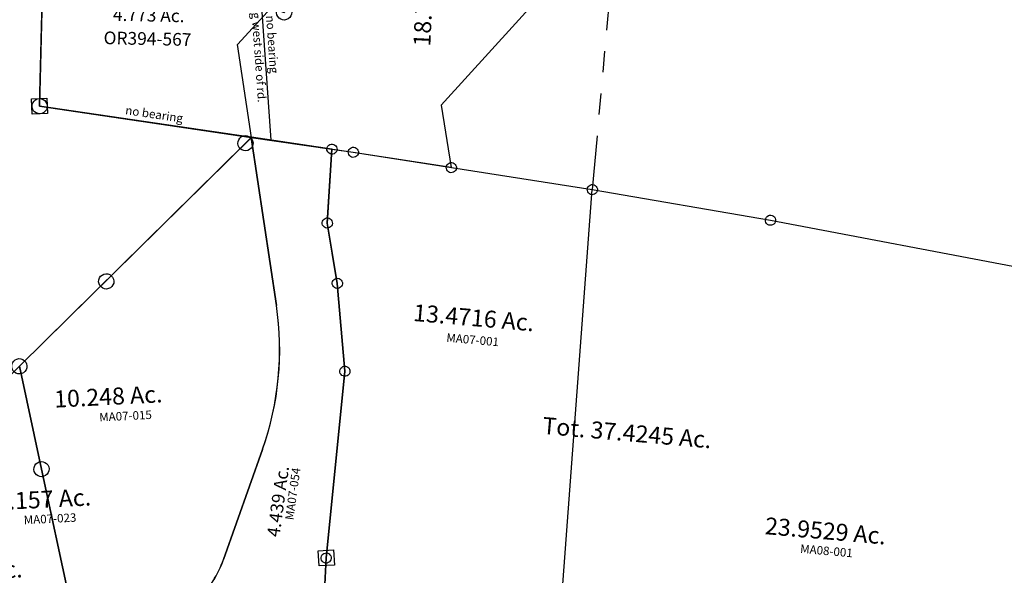
# Model space of a CAD drawing. Units: feet. Extents: x 1965555 to 2006441, y 570325 to 608120.
# Drawn here: x 1974691 to 1977010, y 596582 to 597892 of the extents above; entities that cross this region are included whole.
import ezdxf
from ezdxf.enums import TextEntityAlignment as Align

# ---------------------------------------------------------------- set-up
doc = ezdxf.new("R2010")
doc.units = ezdxf.units.FT
doc.header["$MEASUREMENT"] = 0
doc.linetypes.add('PHANTOM2', pattern=[1.25, 0.625, -0.125, 0.125, -0.125, 0.125, -0.125])
for name, color, linetype in [('DEED', 30, 'CONTINUOUS'), ('SEC LINE', 8, 'PHANTOM2'), ('SURVEY', 2, 'CONTINUOUS')]:
    doc.layers.add(name, color=color, linetype=linetype)
doc.styles.get("Standard").update_dxf_attribs({"font": 'romans.shx', "height": 400})
doc.dimstyles.new('STANDARD$7', dxfattribs={"dimtxt": 40, "dimasz": 40, "dimexe": 0.18, "dimexo": 0.0625, "dimgap": 0.09, "dimtad": 0, "dimdec": 0, "dimlfac": 400, "dimzin": 0, "dimdsep": 46, "dimtxsty": 'Standard', "dimcen": 0.09, "dimse1": 1, "dimse2": 1, "dimsd1": 1, "dimsd2": 1, "dimaunit": 1, "dimazin": 1, "dimtfac": 1, "dimtdec": 0, "dimtix": 1, "dimtofl": 0, "dimtmove": 0, "dimatfit": 0, "dimfxl": 1, "dimtolj": 1, "dimtzin": 0, "dimarcsym": 0})

# ---------------------------------------------------------------- blocks, each defined once
blk = doc.blocks.new('MARIONMAA$C233B6BA6')
at = {"layer": 'SURVEY', "color": 2}
for p, q in [((1543.6, 1539.7), (1489.1, 806.9)), ((1471.1, 806.9), (1471.8, 811.6)), ((1471.8, 811.6), (1473.6, 815.9)), ((1473.6, 815.9), (1476.5, 819.5)), ((1476.5, 819.5), (1480.1, 822.4)), ((1480.1, 822.4), (1484.4, 824.2)), ((1484.4, 824.2), (1489.1, 824.9)), ((1489.1, 824.9), (1493.7, 824.2)), ((1493.7, 824.2), (1498.1, 822.4)), ((1498.1, 822.4), (1501.7, 819.5)), ((1501.7, 819.5), (1504.5, 815.9)), ((1504.5, 815.9), (1506.3, 811.6)), ((1506.3, 811.6), (1507.1, 806.9)), ((1471.8, 802.2), (1471.1, 806.9)), ((1473.6, 797.9), (1471.8, 802.2)), ((1476.5, 794.3), (1473.6, 797.9)), ((1480.1, 791.4), (1476.5, 794.3)), ((1484.4, 789.6), (1480.1, 791.4)), ((1489.1, 788.9), (1484.4, 789.6)), ((1489.1, 806.9), (1983.2, 708.4)), ((1493.7, 789.6), (1489.1, 788.9)), ((1498.1, 791.4), (1493.7, 789.6)), ((1501.7, 794.3), (1498.1, 791.4)), ((1504.5, 797.9), (1501.7, 794.3)), ((1506.3, 802.2), (1504.5, 797.9)), ((1507.1, 806.9), (1506.3, 802.2)), ((1983.2, 708.4), (1189.6, 0))]:
    blk.add_line(p, q, dxfattribs=at)
blk = doc.blocks.new('MARIONMAA$C60FE13CE')
at = {"layer": 'SURVEY', "color": 2}
for p, q in [((218.9, 703.3), (179.9, 1102)), ((179.9, 1102), (368, 1064.5)), ((368, 1064.5), (348.2, 891.3)), ((348.2, 891.3), (364.7, 748)), ((364.7, 748), (372.1, 540.3)), ((372.1, 540.3), (306.4, 103.1)), ((64.4, 111.7), (169.2, 366.4)), ((288.4, 121.1), (324.4, 121.1)), ((288.4, 85.1), (288.4, 121.1)), ((324.4, 121.1), (324.4, 85.1)), ((306.4, 103.1), (295.5, 0)), ((324.4, 85.1), (288.4, 85.1)), ((239.4, 4), (0, 20.9)), ((295.3, 0), (239.4, 4))]:
    blk.add_line(p, q, dxfattribs=at)
for centre, radius, start, end in [((-483.1, 634.8), 705.3, 337.6354, 5.578), ((-165.3, 206.3), 248.4, 311.718, 337.6359)]:
    blk.add_arc(centre, radius, start, end, dxfattribs=at)
blk.add_text('4.439 Ac.', height=30, rotation=79.3236, dxfattribs=at).set_placement((198.6, 156.7))
at = {"layer": 'SURVEY', "color": 1}
blk.add_text('MA07-054', height=20, rotation=79.3236, dxfattribs=at).set_placement((244.9, 256.2), align=Align.CENTER)
blk = doc.blocks.new('MARIONMAA$C6E832517')
at = {"layer": 'SURVEY', "color": 2}
for p, q in [((1811, 3745.6), (1779.6, 3323.9)), ((1761.6, 3341.9), (1797.6, 3341.9)), ((1761.6, 3305.9), (1761.6, 3341.9)), ((1797.6, 3341.9), (1797.6, 3305.9)), ((1779.6, 3323.9), (2273.7, 3225.4)), ((1797.6, 3305.9), (1761.6, 3305.9)), ((2273.7, 3225.4), (2461.8, 3188)), ((2461.8, 3188), (2442, 3014.8)), ((2442, 3014.8), (2458.5, 2871.4)), ((2458.5, 2871.4), (2465.8, 2663.8)), ((2465.8, 2663.8), (2400.1, 2226.5)), ((2400.1, 2226.5), (2365.9, 1902.7))]:
    blk.add_line(p, q, dxfattribs=at)
blk = doc.blocks.new('MARIONMAA$C7C4F62A0')
at = {"layer": 'SURVEY', "color": 2}
for p, q in [((896.6, 1272.5), (898.4, 1276.8)), ((898.4, 1276.8), (901.2, 1280.4)), ((901.2, 1280.4), (904.8, 1283.3)), ((904.8, 1283.3), (909.2, 1285.1)), ((909.2, 1285.1), (913.8, 1285.8)), ((913.8, 1285.8), (918.5, 1285.1)), ((913.8, 1267.8), (928.4, 1280.8)), ((918.5, 1285.1), (922.8, 1283.3)), ((922.8, 1283.3), (926.4, 1280.4)), ((926.4, 1280.4), (929.3, 1276.8)), ((928.4, 1280.8), (967.5, 882)), ((929.3, 1276.8), (931.1, 1272.5)), ((355.9, 769.4), (913.8, 1267.8)), ((895.8, 1267.8), (896.6, 1272.5)), ((896.6, 1263.1), (895.8, 1267.8)), ((898.4, 1258.8), (896.6, 1263.1)), ((901.2, 1255.2), (898.4, 1258.8)), ((904.8, 1252.3), (901.2, 1255.2)), ((909.2, 1250.5), (904.8, 1252.3)), ((922.8, 1252.3), (918.5, 1250.5)), ((926.4, 1255.2), (922.8, 1252.3)), ((929.3, 1258.8), (926.4, 1255.2)), ((931.1, 1263.1), (929.3, 1258.8)), ((931.1, 1272.5), (931.8, 1267.8)), ((931.8, 1267.8), (931.1, 1263.1)), ((913.8, 1249.8), (909.2, 1250.5)), ((918.5, 1250.5), (913.8, 1249.8)), ((557.6, 971.6), (561.2, 974.5)), ((561.2, 974.5), (565.6, 976.3)), ((565.6, 976.3), (570.2, 977)), ((570.2, 977), (574.9, 976.3)), ((574.9, 976.3), (579.2, 974.5)), ((579.2, 974.5), (582.8, 971.6)), ((552.2, 959), (553, 963.7)), ((553, 954.3), (552.2, 959)), ((553, 963.7), (554.8, 968)), ((554.8, 950), (553, 954.3)), ((554.8, 968), (557.6, 971.6)), ((582.8, 971.6), (585.7, 968)), ((585.7, 968), (587.5, 963.7)), ((587.5, 954.3), (585.7, 950)), ((587.5, 963.7), (588.2, 959)), ((588.2, 959), (587.5, 954.3)), ((557.6, 946.4), (554.8, 950)), ((561.2, 943.5), (557.6, 946.4)), ((565.6, 941.7), (561.2, 943.5)), ((570.2, 941), (565.6, 941.7)), ((574.9, 941.7), (570.2, 941)), ((579.2, 943.5), (574.9, 941.7)), ((582.8, 946.4), (579.2, 943.5)), ((585.7, 950), (582.8, 946.4)), ((134.7, 571.9), (355.9, 769.4)), ((337.9, 769.4), (338.6, 774.1)), ((338.6, 764.7), (337.9, 769.4)), ((338.6, 774.1), (340.4, 778.4)), ((340.4, 778.4), (343.3, 782)), ((343.3, 782), (346.9, 784.9)), ((346.9, 784.9), (351.2, 786.7)), ((351.2, 786.7), (355.9, 787.4)), ((355.9, 787.4), (360.5, 786.7)), ((355.9, 769.4), (395.8, 524.9)), ((395.8, 524.9), (355.9, 769.4)), ((360.5, 786.7), (364.9, 784.9)), ((364.9, 784.9), (368.5, 782)), ((368.5, 782), (371.3, 778.4)), ((371.3, 778.4), (373.1, 774.1)), ((373.1, 774.1), (373.9, 769.4)), ((373.9, 769.4), (373.1, 764.7)), ((340.4, 760.4), (338.6, 764.7)), ((343.3, 756.8), (340.4, 760.4)), ((346.9, 753.9), (343.3, 756.8)), ((351.2, 752.1), (346.9, 753.9)), ((355.9, 751.4), (351.2, 752.1)), ((360.5, 752.1), (355.9, 751.4)), ((364.9, 753.9), (360.5, 752.1)), ((368.5, 756.8), (364.9, 753.9)), ((371.3, 760.4), (368.5, 756.8)), ((373.1, 764.7), (371.3, 760.4)), ((117.4, 576.5), (119.2, 580.9)), ((119.2, 580.9), (122.1, 584.5)), ((122.1, 584.5), (125.7, 587.3)), ((125.7, 587.3), (130, 589.1)), ((130, 589.1), (134.7, 589.9)), ((134.7, 589.9), (139.4, 589.1)), ((139.4, 589.1), (143.7, 587.3)), ((143.7, 587.3), (147.3, 584.5)), ((147.3, 584.5), (150.2, 580.9)), ((150.2, 580.9), (152, 576.5)), ((18, 467.6), (134.7, 571.9)), ((116.7, 571.9), (117.4, 576.5)), ((117.4, 567.2), (116.7, 571.9)), ((119.2, 562.9), (117.4, 567.2)), ((122.1, 559.3), (119.2, 562.9)), ((125.7, 556.4), (122.1, 559.3)), ((130, 554.6), (125.7, 556.4)), ((143.7, 556.4), (139.4, 554.6)), ((147.3, 559.3), (143.7, 556.4)), ((150.2, 562.9), (147.3, 559.3)), ((152, 567.2), (150.2, 562.9)), ((152, 576.5), (152.7, 571.9)), ((152.7, 571.9), (152, 567.2)), ((134.7, 553.9), (130, 554.6)), ((139.4, 554.6), (134.7, 553.9)), ((378.5, 529.5), (380.3, 533.9)), ((380.3, 533.9), (383.2, 537.5)), ((383.2, 537.5), (386.8, 540.3)), ((386.8, 540.3), (391.1, 542.1)), ((391.1, 542.1), (395.8, 542.9)), ((395.8, 542.9), (400.4, 542.1)), ((400.4, 542.1), (404.8, 540.3)), ((404.8, 540.3), (408.4, 537.5)), ((408.4, 537.5), (411.2, 533.9)), ((411.2, 533.9), (413, 529.5)), ((917.9, 545.1), (813.1, 290.3)), ((377.8, 524.9), (378.5, 529.5)), ((378.5, 520.2), (377.8, 524.9)), ((380.3, 515.9), (378.5, 520.2)), ((383.2, 512.3), (380.3, 515.9)), ((386.8, 509.4), (383.2, 512.3)), ((395.8, 524.9), (449.5, 195.3)), ((449.5, 195.3), (395.8, 524.9)), ((408.4, 512.3), (404.8, 509.4)), ((411.2, 515.9), (408.4, 512.3)), ((413, 520.2), (411.2, 515.9)), ((413, 529.5), (413.8, 524.9)), ((413.8, 524.9), (413, 520.2)), ((391.1, 507.6), (386.8, 509.4)), ((395.8, 506.9), (391.1, 507.6)), ((400.4, 507.6), (395.8, 506.9)), ((404.8, 509.4), (400.4, 507.6)), ((0, 467.6), (0.7, 472.3)), ((0.7, 463), (0, 467.6)), ((0.7, 472.3), (2.5, 476.6)), ((2.5, 476.6), (5.4, 480.2)), ((5.4, 480.2), (9, 483.1)), ((9, 483.1), (13.3, 484.9)), ((13.3, 484.9), (18, 485.6)), ((18, 485.6), (22.7, 484.9)), ((78.1, 253.5), (18, 467.6)), ((22.7, 484.9), (27, 483.1)), ((27, 483.1), (30.6, 480.2)), ((30.6, 480.2), (33.5, 476.6)), ((33.5, 476.6), (35.3, 472.3)), ((35.3, 472.3), (36, 467.6)), ((36, 467.6), (35.3, 463)), ((2.5, 458.6), (0.7, 463)), ((5.4, 455), (2.5, 458.6)), ((9, 452.2), (5.4, 455)), ((13.3, 450.4), (9, 452.2)), ((18, 449.6), (13.3, 450.4)), ((22.7, 450.4), (18, 449.6)), ((27, 452.2), (22.7, 450.4)), ((30.6, 455), (27, 452.2)), ((33.5, 458.6), (30.6, 455)), ((35.3, 463), (33.5, 458.6)), ((60.1, 253.5), (60.9, 258.2)), ((60.9, 258.2), (62.7, 262.5)), ((62.7, 262.5), (65.5, 266.1)), ((65.5, 266.1), (69.1, 269)), ((69.1, 269), (73.5, 270.8)), ((73.5, 270.8), (78.1, 271.5)), ((78.1, 271.5), (82.8, 270.8)), ((82.8, 270.8), (87.1, 269)), ((87.1, 269), (90.7, 266.1)), ((90.7, 266.1), (93.6, 262.5)), ((93.6, 262.5), (95.4, 258.2)), ((95.4, 258.2), (96.1, 253.5)), ((60.9, 248.8), (60.1, 253.5)), ((62.7, 244.5), (60.9, 248.8)), ((65.5, 240.9), (62.7, 244.5)), ((69.1, 238), (65.5, 240.9)), ((73.5, 236.2), (69.1, 238)), ((78.1, 235.5), (73.5, 236.2)), ((149.3, 0), (78.1, 253.5)), ((82.8, 236.2), (78.1, 235.5)), ((87.1, 238), (82.8, 236.2)), ((90.7, 240.9), (87.1, 238)), ((93.6, 244.5), (90.7, 240.9)), ((95.4, 248.8), (93.6, 244.5)), ((96.1, 253.5), (95.4, 248.8)), ((436.9, 207.9), (440.5, 210.8)), ((440.5, 210.8), (444.9, 212.6)), ((444.9, 212.6), (449.5, 213.3)), ((449.5, 213.3), (454.2, 212.6)), ((454.2, 212.6), (458.5, 210.8)), ((458.5, 210.8), (462.1, 207.9)), ((431.5, 195.3), (432.3, 200)), ((432.3, 190.7), (431.5, 195.3)), ((432.3, 200), (434.1, 204.3)), ((434.1, 186.3), (432.3, 190.7)), ((434.1, 204.3), (436.9, 207.9)), ((436.9, 182.7), (434.1, 186.3)), ((449.5, 195.3), (547, 155.4)), ((547, 155.4), (449.5, 195.3)), ((462.1, 207.9), (465, 204.3)), ((465, 186.3), (462.1, 182.7)), ((465, 204.3), (466.8, 200)), ((466.8, 190.7), (465, 186.3)), ((466.8, 200), (467.5, 195.3)), ((467.5, 195.3), (466.8, 190.7)), ((440.5, 179.9), (436.9, 182.7)), ((444.9, 178.1), (440.5, 179.9)), ((449.5, 177.3), (444.9, 178.1)), ((454.2, 178.1), (449.5, 177.3)), ((458.5, 179.9), (454.2, 178.1)), ((462.1, 182.7), (458.5, 179.9)), ((529.7, 160.1), (531.5, 164.4)), ((531.5, 164.4), (534.4, 168)), ((534.4, 168), (538, 170.9)), ((538, 170.9), (542.3, 172.7)), ((542.3, 172.7), (547, 173.4)), ((547, 173.4), (551.7, 172.7)), ((551.7, 172.7), (556, 170.9)), ((556, 170.9), (559.6, 168)), ((559.6, 168), (562.5, 164.4)), ((562.5, 164.4), (564.3, 160.1)), ((529, 155.4), (529.7, 160.1)), ((529.7, 150.7), (529, 155.4)), ((531.5, 146.4), (529.7, 150.7)), ((534.4, 142.8), (531.5, 146.4)), ((538, 139.9), (534.4, 142.8)), ((542.3, 138.1), (538, 139.9)), ((547, 155.4), (581.5, 128.5)), ((581.5, 128.5), (547, 155.4)), ((556, 139.9), (551.7, 138.1)), ((559.6, 142.8), (556, 139.9)), ((562.5, 146.4), (559.6, 142.8)), ((564.3, 150.7), (562.5, 146.4)), ((564.3, 160.1), (565, 155.4)), ((565, 155.4), (564.3, 150.7)), ((643.4, 143.8), (581.5, 128.5)), ((581.5, 128.5), (289.2, 55.9)), ((547, 137.4), (542.3, 138.1)), ((551.7, 138.1), (547, 137.4))]:
    blk.add_line(p, q, dxfattribs=at)
for centre, radius, start, end in [((265.6, 813.2), 705.3, 337.6567, 5.5977), ((583.2, 384.4), 248.4, 311.8809, 337.7397), ((583.9, 385), 248.4, 283.8589, 311.6766), ((424.1, -484.3), 556.8, 104.0209, 119.563)]:
    blk.add_arc(centre, radius, start, end, dxfattribs=at)
for s, p in [('10.248 Ac.', (433.8, 667.8)), ('4.914 Ac.', (114.4, 272.3))]:
    blk.add_text(s, height=40, dxfattribs=at).set_placement(p)
at = {"layer": 'SURVEY', "color": 1, "lineweight": -2, "ltscale": 10}
for s, p in [('MA07-015', (599.7, 630)), ('MA07-017', (260.2, 233.5))]:
    blk.add_text(s, height=20, dxfattribs=at).set_placement(p, align=Align.CENTER)
blk = doc.blocks.new('MARIONMAA$C52675458')
at = {"layer": 'SURVEY', "rotation": 359.9861479131509}
blk.add_blockref('MARIONMAA$C7C4F62A0', (-0.1, 0), dxfattribs=at)
at = {"layer": 'SURVEY', "color": 4}
blk.add_text('15.157 Ac.', height=40, dxfattribs=at).set_placement((253.9, 433.3))
at = {"layer": 'SURVEY', "color": 1, "lineweight": -2, "ltscale": 10}
blk.add_text('MA07-023', height=20, dxfattribs=at).set_placement((410.1, 396.9), align=Align.CENTER)
blk = doc.blocks.new('MARIONMAA$C59F012CC')
at = {"layer": 'SURVEY', "color": 2}
for p, q in [((-2628.5, 880.3), (-2820, 891.7)), ((-2640.5, 880.3), (-2640.1, 883.4)), ((-2640.1, 883.4), (-2638.9, 886.3)), ((-2638.9, 886.3), (-2636.9, 888.7)), ((-2636.9, 888.7), (-2634.5, 890.6)), ((-2634.5, 890.6), (-2631.7, 891.8)), ((-2631.7, 891.8), (-2628.5, 892.3)), ((-2628.5, 892.3), (-2625.4, 891.8)), ((-2625.4, 891.8), (-2622.5, 890.6)), ((-2622.5, 890.6), (-2620.1, 888.7)), ((-2620.1, 888.7), (-2618.2, 886.3)), ((-2618.2, 886.3), (-2617, 883.4)), ((-2617, 883.4), (-2616.5, 880.3)), ((-2589.3, 880.3), (-2588.1, 883.2)), ((-2588.1, 883.2), (-2586.2, 885.6)), ((-2586.2, 885.6), (-2583.8, 887.5)), ((-2583.8, 887.5), (-2580.9, 888.7)), ((-2580.9, 888.7), (-2577.8, 889.2)), ((-2577.8, 889.2), (-2574.6, 888.7)), ((-2574.6, 888.7), (-2571.8, 887.5)), ((-2571.8, 887.5), (-2569.4, 885.6)), ((-2569.4, 885.6), (-2567.4, 883.2)), ((-2567.4, 883.2), (-2566.2, 880.3)), ((-2640.1, 877.1), (-2640.5, 880.3)), ((-2638.9, 874.3), (-2640.1, 877.1)), ((-2636.9, 871.9), (-2638.9, 874.3)), ((-2634.5, 869.9), (-2636.9, 871.9)), ((-2631.7, 868.7), (-2634.5, 869.9)), ((-2628.5, 868.3), (-2631.7, 868.7)), ((-2624.5, 706), (-2628.5, 880.3)), ((-2628.5, 880.3), (-2577.8, 877.2)), ((-2625.4, 868.7), (-2628.5, 868.3)), ((-2622.5, 869.9), (-2625.4, 868.7)), ((-2620.1, 871.9), (-2622.5, 869.9)), ((-2618.2, 874.3), (-2620.1, 871.9)), ((-2617, 877.1), (-2618.2, 874.3)), ((-2616.5, 880.3), (-2617, 877.1)), ((-2589.8, 877.2), (-2589.3, 880.3)), ((-2589.3, 874.1), (-2589.8, 877.2)), ((-2588.1, 871.2), (-2589.3, 874.1)), ((-2586.2, 868.8), (-2588.1, 871.2)), ((-2583.8, 866.9), (-2586.2, 868.8)), ((-2580.9, 865.7), (-2583.8, 866.9)), ((-2577.8, 865.2), (-2580.9, 865.7)), ((-2577.8, 877.2), (-2344.7, 861.2)), ((-2574.6, 865.7), (-2577.8, 865.2)), ((-2571.8, 866.9), (-2574.6, 865.7)), ((-2569.4, 868.8), (-2571.8, 866.9)), ((-2567.4, 871.2), (-2569.4, 868.8)), ((-2566.2, 874.1), (-2567.4, 871.2)), ((-2566.2, 880.3), (-2565.8, 877.2)), ((-2565.8, 877.2), (-2566.2, 874.1)), ((-2356.7, 861.2), (-2356.2, 864.3)), ((-2356.2, 858.1), (-2356.7, 861.2)), ((-2356.2, 864.3), (-2355, 867.2)), ((-2355, 855.2), (-2356.2, 858.1)), ((-2355, 867.2), (-2353.1, 869.6)), ((-2353.1, 869.6), (-2350.7, 871.5)), ((-2350.7, 871.5), (-2347.8, 872.7)), ((-2347.8, 872.7), (-2344.7, 873.2)), ((-2344.7, 873.2), (-2341.6, 872.7)), ((-2344.7, 861.2), (-2009.6, 838.2)), ((-2341.6, 872.7), (-2338.7, 871.5)), ((-2338.7, 871.5), (-2336.3, 869.6)), ((-2336.3, 869.6), (-2334.4, 867.2)), ((-2334.4, 867.2), (-2333.2, 864.3)), ((-2333.2, 858.1), (-2334.4, 855.2)), ((-2333.2, 864.3), (-2332.7, 861.2)), ((-2332.7, 861.2), (-2333.2, 858.1)), ((-2353.1, 852.8), (-2355, 855.2)), ((-2350.7, 850.9), (-2353.1, 852.8)), ((-2347.8, 849.7), (-2350.7, 850.9)), ((-2344.7, 849.2), (-2347.8, 849.7)), ((-2341.6, 849.7), (-2344.7, 849.2)), ((-2338.7, 850.9), (-2341.6, 849.7)), ((-2336.3, 852.8), (-2338.7, 850.9)), ((-2334.4, 855.2), (-2336.3, 852.8)), ((-2021.6, 838.2), (-2021.1, 841.3)), ((-2021.1, 835.1), (-2021.6, 838.2)), ((-2021.1, 841.3), (-2019.9, 844.2)), ((-2019.9, 832.2), (-2021.1, 835.1)), ((-2019.9, 844.2), (-2018, 846.6)), ((-2018, 846.6), (-2015.6, 848.5)), ((-2015.6, 848.5), (-2012.7, 849.7)), ((-2012.7, 849.7), (-2009.6, 850.2)), ((-2009.6, 850.2), (-2006.4, 849.7)), ((-2009.6, 838.2), (-1585.4, 802.5)), ((-2006.4, 849.7), (-2003.6, 848.5)), ((-2003.6, 848.5), (-2001.2, 846.6)), ((-2001.2, 846.6), (-1999.2, 844.2)), ((-1999.2, 844.2), (-1998, 841.3)), ((-1998, 835.1), (-1999.2, 832.2)), ((-1998, 841.3), (-1997.6, 838.2)), ((-1997.6, 838.2), (-1998, 835.1)), ((-2018, 829.8), (-2019.9, 832.2)), ((-2015.6, 827.9), (-2018, 829.8)), ((-2012.7, 826.7), (-2015.6, 827.9)), ((-2009.6, 826.2), (-2012.7, 826.7)), ((-2006.4, 826.7), (-2009.6, 826.2)), ((-2003.6, 827.9), (-2006.4, 826.7)), ((-2001.2, 829.8), (-2003.6, 827.9)), ((-1999.2, 832.2), (-2001.2, 829.8)), ((-1593.8, 810.9), (-1591.4, 812.8)), ((-1591.4, 812.8), (-1588.5, 814)), ((-1588.5, 814), (-1585.4, 814.5)), ((-1585.4, 814.5), (-1582.2, 814)), ((-1582.2, 814), (-1579.4, 812.8)), ((-1579.4, 812.8), (-1577, 810.9)), ((-1597.4, 802.5), (-1596.9, 805.6)), ((-1596.9, 799.3), (-1597.4, 802.5)), ((-1596.9, 805.6), (-1595.7, 808.5)), ((-1595.7, 796.5), (-1596.9, 799.3)), ((-1595.7, 808.5), (-1593.8, 810.9)), ((-1593.8, 794.1), (-1595.7, 796.5)), ((-1591.4, 792.1), (-1593.8, 794.1)), ((-1588.5, 790.9), (-1591.4, 792.1)), ((-1585.4, 790.5), (-1588.5, 790.9)), ((-1585.4, 802.5), (-830.3, 725.5)), ((-1582.2, 790.9), (-1585.4, 790.5)), ((-1579.4, 792.1), (-1582.2, 790.9)), ((-1577, 794.1), (-1579.4, 792.1)), ((-1577, 810.9), (-1575, 808.5)), ((-1575, 796.5), (-1577, 794.1)), ((-1575, 808.5), (-1573.8, 805.6)), ((-1573.8, 799.3), (-1575, 796.5)), ((-1573.8, 805.6), (-1573.4, 802.5)), ((-1573.4, 802.5), (-1573.8, 799.3)), ((-2636.5, 706), (-2636.1, 709.1)), ((-2636.1, 702.9), (-2636.5, 706)), ((-2636.1, 709.1), (-2634.9, 712)), ((-2634.9, 700), (-2636.1, 702.9)), ((-2634.9, 712), (-2632.9, 714.4)), ((-2632.9, 697.6), (-2634.9, 700)), ((-2632.9, 714.4), (-2630.5, 716.3)), ((-2630.5, 695.7), (-2632.9, 697.6)), ((-2630.5, 716.3), (-2627.7, 717.5)), ((-2627.7, 694.5), (-2630.5, 695.7)), ((-2627.7, 717.5), (-2624.5, 718)), ((-2624.5, 718), (-2621.4, 717.5)), ((-2588.7, 566.2), (-2624.5, 706)), ((-2621.4, 717.5), (-2618.5, 716.3)), ((-2618.5, 695.7), (-2621.4, 694.5)), ((-2618.5, 716.3), (-2616.1, 714.4)), ((-2616.1, 697.6), (-2618.5, 695.7)), ((-2616.1, 714.4), (-2614.2, 712)), ((-2614.2, 700), (-2616.1, 697.6)), ((-2614.2, 712), (-2613, 709.1)), ((-2613, 702.9), (-2614.2, 700)), ((-2613, 709.1), (-2612.5, 706)), ((-2612.5, 706), (-2613, 702.9)), ((-2624.5, 694), (-2627.7, 694.5)), ((-2621.4, 694.5), (-2624.5, 694)), ((-2600.7, 566.2), (-2600.2, 569.4)), ((-2600.2, 563.1), (-2600.7, 566.2)), ((-2600.2, 569.4), (-2599, 572.2)), ((-2599, 560.2), (-2600.2, 563.1)), ((-2599, 572.2), (-2597.1, 574.6)), ((-2597.1, 557.8), (-2599, 560.2)), ((-2597.1, 574.6), (-2594.7, 576.6)), ((-2594.7, 555.9), (-2597.1, 557.8)), ((-2594.7, 576.6), (-2591.8, 577.8)), ((-2591.8, 577.8), (-2588.7, 578.2)), ((-2588.7, 578.2), (-2585.5, 577.8)), ((-2553, 361.5), (-2588.7, 566.2)), ((-2585.5, 577.8), (-2582.7, 576.6)), ((-2582.7, 576.6), (-2580.3, 574.6)), ((-2580.3, 557.8), (-2582.7, 555.9)), ((-2580.3, 574.6), (-2578.3, 572.2)), ((-2578.3, 560.2), (-2580.3, 557.8)), ((-2578.3, 572.2), (-2577.1, 569.4)), ((-2577.1, 563.1), (-2578.3, 560.2)), ((-2577.1, 569.4), (-2576.7, 566.2)), ((-2576.7, 566.2), (-2577.1, 563.1)), ((-2591.8, 554.7), (-2594.7, 555.9)), ((-2588.7, 554.2), (-2591.8, 554.7)), ((-2585.5, 554.7), (-2588.7, 554.2)), ((-2582.7, 555.9), (-2585.5, 554.7)), ((-2561.4, 369.9), (-2559, 371.8)), ((-2559, 371.8), (-2556.2, 373)), ((-2556.2, 373), (-2553, 373.5)), ((-2553, 373.5), (-2549.9, 373)), ((-2549.9, 373), (-2547, 371.8)), ((-2547, 371.8), (-2544.6, 369.9)), ((-2565, 361.5), (-2564.6, 364.6)), ((-2564.6, 358.4), (-2565, 361.5)), ((-2564.6, 364.6), (-2563.4, 367.5)), ((-2563.4, 355.5), (-2564.6, 358.4)), ((-2563.4, 367.5), (-2561.4, 369.9)), ((-2561.4, 353.1), (-2563.4, 355.5)), ((-2559, 351.2), (-2561.4, 353.1)), ((-2559.1, -81), (-2553, 361.5)), ((-2556.2, 350), (-2559, 351.2)), ((-2553, 349.5), (-2556.2, 350)), ((-2549.9, 350), (-2553, 349.5)), ((-2547, 351.2), (-2549.9, 350)), ((-2544.6, 353.1), (-2547, 351.2)), ((-2544.6, 369.9), (-2542.7, 367.5)), ((-2542.7, 355.5), (-2544.6, 353.1)), ((-2542.7, 367.5), (-2541.5, 364.6)), ((-2541.5, 358.4), (-2542.7, 355.5)), ((-2541.5, 364.6), (-2541, 361.5)), ((-2541, 361.5), (-2541.5, 358.4)), ((-2565.1, -70.7), (-2562.2, -69.5)), ((-2562.2, -69.5), (-2559.1, -69)), ((-2559.1, -69), (-2556, -69.5)), ((-2556, -69.5), (-2553.1, -70.7)), ((-2571.1, -81), (-2570.6, -77.9)), ((-2570.6, -84.1), (-2571.1, -81)), ((-2570.6, -77.9), (-2569.4, -75)), ((-2569.4, -87), (-2570.6, -84.1)), ((-2569.4, -75), (-2567.5, -72.6)), ((-2567.5, -89.4), (-2569.4, -87)), ((-2567.5, -72.6), (-2565.1, -70.7)), ((-2565.1, -91.3), (-2567.5, -89.4)), ((-2562.2, -92.5), (-2565.1, -91.3)), ((-2559.1, -93), (-2562.2, -92.5)), ((-2555.6, -184.5), (-2559.1, -81)), ((-2556, -92.5), (-2559.1, -93)), ((-2553.1, -91.3), (-2556, -92.5)), ((-2553.1, -70.7), (-2550.7, -72.6)), ((-2550.7, -89.4), (-2553.1, -91.3)), ((-2550.7, -72.6), (-2548.8, -75)), ((-2548.8, -87), (-2550.7, -89.4)), ((-2548.8, -75), (-2547.6, -77.9)), ((-2547.6, -84.1), (-2548.8, -87)), ((-2547.6, -77.9), (-2547.1, -81)), ((-2547.1, -81), (-2547.6, -84.1))]:
    blk.add_line(p, q, dxfattribs=at)
at = {"layer": 'SURVEY', "color": 3}
blk.add_line((-1997.8, -145.3), (-2009.6, 838.2), dxfattribs=at)
at = {"layer": 'SURVEY', "color": 2}
for s, p in [('13.4716 Ac.', (-2261.6, 493.4)), ('Tot. 37.4245 Ac.', (-1878.7, 254.5)), ('23.9529 Ac.', (-1393.1, 64.3))]:
    blk.add_text(s, height=40, dxfattribs=at).set_placement(p, align=Align.CENTER)
at = {"layer": 'SURVEY', "color": 1, "lineweight": -2, "ltscale": 10}
for s, p in [('MA07-001', (-2259.7, 451.3)), ('MA08-001', (-1386.8, 27.6))]:
    blk.add_text(s, height=20, dxfattribs=at).set_placement(p, align=Align.CENTER)
blk = doc.blocks.new('A$C8a5e7e97')
at = {"layer": 'DEED'}
blk.add_lwpolyline([(535.8, 411.9), (544.3, -38.1), (4.9, 69.4), (42, 568), (536.7, 363.1)], dxfattribs=at)
for s, height, rotation, p in [('4.773 Ac.', 30, 355.8699, (271.2, 255.9)), ('OR394-567', 30, 355.8699, (265.5, 200.6)), ('no bearing', 20, 348.7314, (271.4, 27.3))]:
    blk.add_text(s, height=height, rotation=rotation, dxfattribs=at).set_placement(p, align=Align.CENTER)
at = {"layer": 'DEED', "insert": (540, 186.9), "char_height": 20, "width": 435.553, "attachment_point": 5, "rotation": 271.0803}
blk.add_mtext('no bearing\\Palong west side of rd.', dxfattribs=at)
blk = doc.blocks.new('MARIONMAA$C79B306A5')
at = {"layer": 'SURVEY', "color": 2}
for p, q in [((863.1, 1992.1), (1307.6, 1949.8)), ((1067.4, 1988.9), (1103.4, 1988.9)), ((1067.4, 1952.9), (1067.4, 1988.9)), ((1073.4, 1871.9), (1085.4, 1970.9)), ((1085.4, 1970.9), (1211.7, 1882.3)), ((1103.4, 1988.9), (1103.4, 1952.9)), ((1103.4, 1952.9), (1067.4, 1952.9)), ((800.4, 1923), (804.7, 1924.8)), ((804.7, 1924.8), (809.4, 1925.5)), ((809.4, 1925.5), (814.1, 1924.8)), ((814.1, 1924.8), (818.4, 1923)), ((779.7, 1911.5), (809.4, 1907.5)), ((791.4, 1907.5), (792.1, 1912.2)), ((792.1, 1902.9), (791.4, 1907.5)), ((792.1, 1912.2), (793.9, 1916.5)), ((793.9, 1898.5), (792.1, 1902.9)), ((793.9, 1916.5), (796.8, 1920.1)), ((796.8, 1920.1), (800.4, 1923)), ((809.4, 1907.5), (1073.4, 1871.9)), ((818.4, 1923), (822, 1920.1)), ((822, 1920.1), (824.9, 1916.5)), ((824.9, 1916.5), (826.7, 1912.2)), ((826.7, 1902.9), (824.9, 1898.5)), ((826.7, 1912.2), (827.4, 1907.5)), ((827.4, 1907.5), (826.7, 1902.9)), ((796.8, 1894.9), (793.9, 1898.5)), ((800.4, 1892.1), (796.8, 1894.9)), ((804.7, 1890.3), (800.4, 1892.1)), ((809.4, 1889.5), (804.7, 1890.3)), ((814.1, 1890.3), (809.4, 1889.5)), ((818.4, 1892.1), (814.1, 1890.3)), ((822, 1894.9), (818.4, 1892.1)), ((824.9, 1898.5), (822, 1894.9)), ((1056.1, 1876.6), (1057.9, 1880.9)), ((1057.9, 1880.9), (1060.8, 1884.5)), ((1060.8, 1884.5), (1064.4, 1887.4)), ((1064.4, 1887.4), (1068.7, 1889.2)), ((1068.7, 1889.2), (1073.4, 1889.9)), ((1073.4, 1889.9), (1078.1, 1889.2)), ((1211.7, 1882.3), (1077.2, 1357.3)), ((1078.1, 1889.2), (1082.4, 1887.4)), ((1082.4, 1887.4), (1086, 1884.5)), ((1086, 1884.5), (1088.9, 1880.9)), ((1088.9, 1880.9), (1090.7, 1876.6)), ((1193.7, 1882.3), (1194.4, 1887)), ((1194.4, 1877.6), (1193.7, 1882.3)), ((1194.4, 1887), (1196.2, 1891.3)), ((1196.2, 1891.3), (1199.1, 1894.9)), ((1199.1, 1894.9), (1202.7, 1897.8)), ((1202.7, 1897.8), (1207, 1899.6)), ((1207, 1899.6), (1211.7, 1900.3)), ((1211.7, 1900.3), (1216.4, 1899.6)), ((1216.4, 1899.6), (1220.7, 1897.8)), ((1220.7, 1897.8), (1224.3, 1894.9)), ((1224.3, 1894.9), (1227.2, 1891.3)), ((1227.2, 1891.3), (1229, 1887)), ((1229, 1887), (1229.7, 1882.3)), ((1229.7, 1882.3), (1229, 1877.6)), ((1073.4, 1871.9), (973.7, 1047.8)), ((1055.4, 1871.9), (1056.1, 1876.6)), ((1056.1, 1867.2), (1055.4, 1871.9)), ((1057.9, 1862.9), (1056.1, 1867.2)), ((1060.8, 1859.3), (1057.9, 1862.9)), ((1064.4, 1856.4), (1060.8, 1859.3)), ((1068.7, 1854.6), (1064.4, 1856.4)), ((1073.4, 1853.9), (1068.7, 1854.6)), ((1078.1, 1854.6), (1073.4, 1853.9)), ((1082.4, 1856.4), (1078.1, 1854.6)), ((1086, 1859.3), (1082.4, 1856.4)), ((1088.9, 1862.9), (1086, 1859.3)), ((1090.7, 1867.2), (1088.9, 1862.9)), ((1090.7, 1876.6), (1091.4, 1871.9)), ((1091.4, 1871.9), (1090.7, 1867.2)), ((1196.2, 1873.3), (1194.4, 1877.6)), ((1199.1, 1869.7), (1196.2, 1873.3)), ((1202.7, 1866.8), (1199.1, 1869.7)), ((1207, 1865), (1202.7, 1866.8)), ((1211.7, 1864.3), (1207, 1865)), ((1216.4, 1865), (1211.7, 1864.3)), ((1220.7, 1866.8), (1216.4, 1865)), ((1224.3, 1869.7), (1220.7, 1866.8)), ((1227.2, 1873.3), (1224.3, 1869.7)), ((1229, 1877.6), (1227.2, 1873.3)), ((687.2, 1648.5), (695.1, 1679.4)), ((716.3, 1641.1), (687.2, 1648.5)), ((686.7, 1525.6), (716.3, 1641.1)), ((456.1, 824.3), (657.9, 1427.7)), ((1077.2, 1357.3), (973.7, 1047.8)), ((973.7, 1047.8), (772.9, 447.2)), ((440.6, 833.3), (443.5, 836.9)), ((443.5, 836.9), (447.1, 839.7)), ((447.1, 839.7), (451.4, 841.5)), ((451.4, 841.5), (456.1, 842.3)), ((456.1, 842.3), (460.8, 841.5)), ((460.8, 841.5), (465.1, 839.7)), ((465.1, 839.7), (468.7, 836.9)), ((468.7, 836.9), (471.6, 833.3)), ((438.1, 824.3), (438.8, 828.9)), ((438.8, 819.6), (438.1, 824.3)), ((438.8, 828.9), (440.6, 833.3)), ((440.6, 815.3), (438.8, 819.6)), ((443.5, 811.7), (440.6, 815.3)), ((447.1, 808.8), (443.5, 811.7)), ((468.7, 811.7), (465.1, 808.8)), ((471.6, 815.3), (468.7, 811.7)), ((471.6, 833.3), (473.4, 828.9)), ((473.4, 819.6), (471.6, 815.3)), ((473.4, 828.9), (474.1, 824.3)), ((474.1, 824.3), (473.4, 819.6)), ((451.4, 807), (447.1, 808.8)), ((456.1, 806.3), (451.4, 807)), ((460.8, 807), (456.1, 806.3)), ((465.1, 808.8), (460.8, 807)), ((282, 577.2), (285.6, 580.1)), ((285.6, 580.1), (289.9, 581.9)), ((289.9, 581.9), (294.6, 582.6)), ((294.6, 582.6), (299.3, 581.9)), ((299.3, 581.9), (303.6, 580.1)), ((303.6, 580.1), (307.2, 577.2)), ((113.6, 385.4), (294.6, 564.6)), ((276.6, 564.6), (277.3, 569.3)), ((277.3, 560), (276.6, 564.6)), ((277.3, 569.3), (279.1, 573.6)), ((279.1, 555.6), (277.3, 560)), ((279.1, 573.6), (282, 577.2)), ((307.2, 577.2), (310.1, 573.6)), ((310.1, 573.6), (311.9, 569.3)), ((311.9, 560), (310.1, 555.6)), ((311.9, 569.3), (312.6, 564.6)), ((312.6, 564.6), (311.9, 560)), ((282, 552), (279.1, 555.6)), ((285.6, 549.2), (282, 552)), ((289.9, 547.4), (285.6, 549.2)), ((294.6, 546.6), (289.9, 547.4)), ((299.3, 547.4), (294.6, 546.6)), ((303.6, 549.2), (299.3, 547.4)), ((307.2, 552), (303.6, 549.2)), ((310.1, 555.6), (307.2, 552)), ((772.9, 447.2), (471.4, 148.6)), ((0, 315.1), (83.5, 397.8)), ((83.5, 397.8), (113.6, 385.4)), ((96.3, 390), (98.1, 394.4)), ((98.1, 394.4), (101, 398)), ((101, 398), (104.6, 400.8)), ((104.6, 400.8), (108.9, 402.6)), ((108.9, 402.6), (113.6, 403.4)), ((113.6, 403.4), (118.3, 402.6)), ((118.3, 402.6), (122.6, 400.8)), ((122.6, 400.8), (126.2, 398)), ((126.2, 398), (129.1, 394.4)), ((129.1, 394.4), (130.9, 390)), ((95.6, 385.4), (96.3, 390)), ((96.3, 380.7), (95.6, 385.4)), ((98.1, 376.4), (96.3, 380.7)), ((101, 372.8), (98.1, 376.4)), ((104.6, 369.9), (101, 372.8)), ((126.2, 372.8), (122.6, 369.9)), ((129.1, 376.4), (126.2, 372.8)), ((130.9, 380.7), (129.1, 376.4)), ((130.9, 390), (131.6, 385.4)), ((131.6, 385.4), (130.9, 380.7)), ((108.9, 368.1), (104.6, 369.9)), ((113.6, 367.4), (108.9, 368.1)), ((118.3, 368.1), (113.6, 367.4)), ((122.6, 369.9), (118.3, 368.1)), ((21.4, 95.1), (0, 315.1)), ((471.4, 148.6), (488, 0)), ((259.3, 47.7), (21.4, 95.1)), ((488, 0), (259.3, 47.7))]:
    blk.add_line(p, q, dxfattribs=at)
at = {"layer": 'SURVEY', "color": 3}
for p, q in [((427.6, 833.8), (629.4, 1437.2)), ((183, 496.3), (273.5, 586))]:
    blk.add_line(p, q, dxfattribs=at)
blk.add_lwpolyline([(657.7, 1533), (672.4, 1590.8)], dxfattribs=at)
at = {"layer": 'SURVEY', "color": 2}
for centre, radius, start, end in [((-430.4, 2221.1), 1249.1, 334.3018, 345.6516), ((-682.5, 1875.8), 1413.3, 341.5116, 345.6517), ((-169.8, 1033.5), 660, 314.725, 341.5117)]:
    blk.add_arc(centre, radius, start, end, dxfattribs=at)
at = {"layer": 'SURVEY', "color": 3}
for centre, radius, start, end in [((-682.5, 1875.8), 1383.3, 341.5116, 345.6517), ((-169.8, 1033.5), 630, 314.725, 341.5117)]:
    blk.add_arc(centre, radius, start, end, dxfattribs=at)
at = {"layer": 'SURVEY', "color": 2}
for s, height, p in [('1.598 Ac.', 20, (1087.8, 1679.6)), ('Tot.18.717 Ac.', 40, (849.3, 990.1)), ('18.761 Ac. VOID', 40, (582.3, 399.4)), ('18.717 Ac.', 40, (453, 287))]:
    blk.add_text(s, height=height, rotation=84.3596, dxfattribs=at).set_placement(p)
at = {"layer": 'SURVEY', "color": 1, "lineweight": -2, "ltscale": 10}
for s, p in [('MA08-059', (1129.4, 1741.8)), ('MA08-062', (1156.3, 1735.7))]:
    blk.add_text(s, height=20, rotation=83.1039, dxfattribs=at).set_placement(p, align=Align.CENTER)
at = {"layer": 'SURVEY', "color": 1}
for s, p in [('MA07-034', (646.8, 644.9)), ('MA07-031', (502.1, 448.2))]:
    blk.add_text(s, height=20, rotation=84.3596, dxfattribs=at).set_placement(p, align=Align.CENTER)
at = {"layer": 'SURVEY', "color": 2, "path_type": 1}
for points in [[(1082.1, 1603.1), (901.9, 1623.3), (879.8, 1488.2)], [(700.9, 729), (810.1, 921.4), (826.4, 983.5)]]:
    blk.add_leader(points, dimstyle='STANDARD$7', override={"dimgap": 0.09, "dimtad": 0, "dimtmove": 2}, dxfattribs=at)

msp = doc.modelspace()

# ---------------------------------------------------------------- linework, layer by layer
at = {"layer": 'SEC LINE', "color": 254, "ltscale": 400}
msp.add_line((1976139.3, 598614.2), (1976039.5, 597491.2), dxfattribs=at)

# ---------------------------------------------------------------- block references
at = {"layer": 'DEED', "rotation": 2.888275466013028}
msp.add_blockref('A$C8a5e7e97', (1974736.9, 597618.1), dxfattribs=at)
at = {"layer": 'SURVEY'}
for name, p, rotation in [('MARIONMAA$C6E832517', (1973127.4, 594278.7), 2.874557499594975), ('MARIONMAA$C233B6BA6', (1973291.7, 596806.9), 2.885753686862828), ('MARIONMAA$C79B306A5', (1975220.2, 597518.1), 2.922608355871976), ('MARIONMAA$C52675458', (1974373.7, 596288.5), 2.885716890704217), ('MARIONMAA$C60FE13CE', (1975112.4, 596504.6), 2.885753686862828)]:
    msp.add_blockref(name, p, dxfattribs=dict(at, rotation=rotation))
at = {"layer": 'SURVEY', "ltscale": 10, "rotation": 355.0498352803672}
msp.add_blockref('MARIONMAA$C59F012CC', (1977969.3, 596482.7), dxfattribs=at)

doc.saveas('drawing.dxf')
